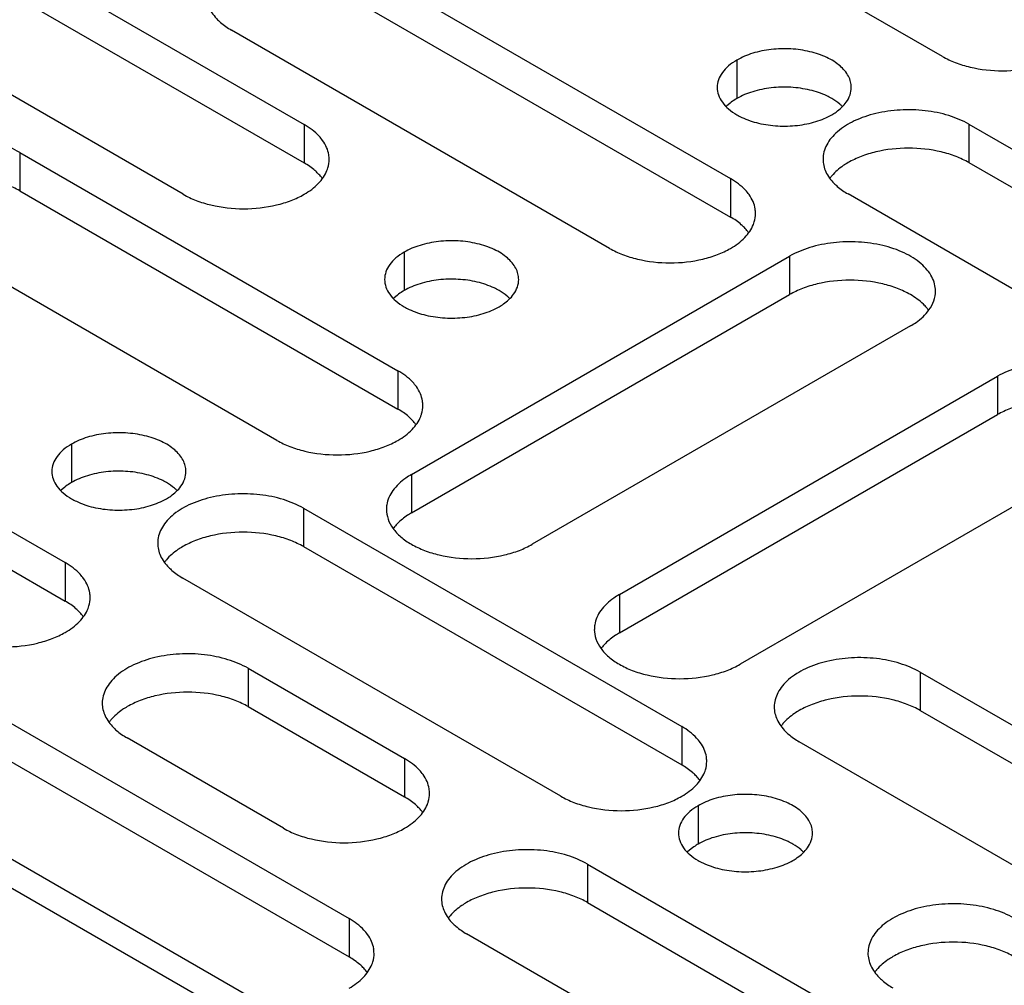
# Model space of a CAD drawing. Units: inches. Extents: x 1.2 to 66.2, y 1.2 to 42.8.
# Drawn here: x 46.2 to 47.4, y 31.9 to 33.1 of the extents above; entities that cross this region are included whole.
import ezdxf

# ---------------------------------------------------------------- set-up
doc = ezdxf.new("R2010")
doc.units = ezdxf.units.IN
doc.header["$LTSCALE"] = 3.74
doc.header["$MEASUREMENT"] = 0
doc.layers.get('0').update_dxf_attribs({"linetype": 'CONTINUOUS'})
doc.layers.add('03_ALL_AXES', color=7, linetype='CONTINUOUS')

msp = doc.modelspace()

# ---------------------------------------------------------------- linework, layer by layer
at = {"color": 7, "linetype": 'Continuous'}
for p, q in [((42.6335, 34.0793), (54.9195, 26.9862)), ((42.688, 34.0847), (54.974, 26.9916))]:
    msp.add_line(p, q, dxfattribs=at)
at = {"layer": '03_ALL_AXES', "color": 7, "linetype": 'Continuous'}
for p, q in [((47.3662, 33.093), (46.8839, 33.3714)), ((46.07, 33.2845), (46.5523, 33.0061)), ((46.07, 33.2355), (46.5523, 32.9571)), ((46.6138, 33.2155), (47.096, 32.9371)), ((46.3981, 32.9171), (45.9159, 33.1955)), ((46.6138, 33.1665), (47.096, 32.8881)), ((46.9419, 32.8481), (46.4596, 33.1265)), ((47.1042, 33.0883), (47.1042, 33.0393)), ((47.0955, 33.0335), (47.0908, 33.0294)), ((46.5523, 33.0061), (46.5523, 32.9571)), ((47.4001, 33.0065), (47.4001, 32.9575)), ((47.4001, 33.0065), (47.8823, 32.7281)), ((46.1895, 32.9705), (46.1895, 32.9216)), ((46.1895, 32.9705), (46.6718, 32.6921)), ((47.4001, 32.9575), (47.8823, 32.6791)), ((47.096, 32.9371), (47.096, 32.8881)), ((46.1895, 32.9216), (46.6718, 32.6431)), ((47.7282, 32.6391), (47.2459, 32.9175)), ((46.5176, 32.6031), (46.0354, 32.8815)), ((46.6799, 32.8434), (46.6799, 32.7944)), ((46.6891, 32.5596), (47.1713, 32.8381)), ((47.1713, 32.8381), (47.1713, 32.7891)), ((46.6713, 32.7886), (46.6666, 32.7844)), ((46.6891, 32.5107), (47.1713, 32.7891)), ((47.3255, 32.7491), (46.8432, 32.4707)), ((45.7653, 32.7256), (46.2475, 32.4472)), ((46.6718, 32.6921), (46.6718, 32.6431)), ((45.7653, 32.6766), (46.2475, 32.3982)), ((46.9543, 32.4066), (47.4365, 32.685)), ((47.4365, 32.685), (47.4365, 32.636)), ((46.9543, 32.3576), (47.4365, 32.636)), ((46.2556, 32.5984), (46.2556, 32.5494)), ((47.5907, 32.596), (47.1084, 32.3176)), ((46.6891, 32.5596), (46.6891, 32.5107)), ((46.247, 32.5436), (46.2423, 32.5395)), ((46.5516, 32.5166), (46.5516, 32.4676)), ((46.5516, 32.5166), (47.0338, 32.2382)), ((46.5516, 32.4676), (47.0338, 32.1892)), ((46.2475, 32.4472), (46.2475, 32.3982)), ((46.8797, 32.1492), (46.3974, 32.4276)), ((46.9543, 32.4066), (46.9543, 32.3576)), ((46.4809, 32.3125), (46.4809, 32.2635)), ((46.4809, 32.3125), (46.6803, 32.1973)), ((47.3379, 32.3076), (47.3379, 32.2586)), ((47.3379, 32.3076), (47.8201, 32.0291)), ((46.1273, 32.2716), (46.6096, 31.9932)), ((46.4809, 32.2635), (46.6803, 32.1483)), ((47.3379, 32.2586), (47.8201, 31.9802)), ((47.0338, 32.2382), (47.0338, 32.1892)), ((46.1273, 32.2226), (46.6096, 31.9442)), ((46.5261, 32.1083), (46.3267, 32.2235)), ((47.666, 31.9401), (47.1837, 32.2186)), ((46.6803, 32.1973), (46.6803, 32.1483)), ((47.0547, 32.1371), (47.0547, 32.0881)), ((47.046, 32.0823), (47.0413, 32.0782)), ((46.9136, 32.0626), (46.9136, 32.0136)), ((46.9136, 32.0626), (47.3959, 31.7842)), ((46.9136, 32.0136), (47.3959, 31.7352)), ((46.6096, 31.9932), (46.6096, 31.9442)), ((47.2417, 31.6952), (46.7595, 31.9736))]:
    msp.add_line(p, q, dxfattribs=at)
for centre, radius, start, end in [((46.5477, 32.9616), 0.0365, 0.005, 9.3002), ((47.268, 32.9042), 0.0562, 139.6188, 143.7147), ((47.0914, 32.8926), 0.0365, 0.005, 9.3002), ((47.3035, 32.7358), 0.0562, 36.2855, 40.3813), ((46.6672, 32.6476), 0.0365, 0.005, 9.3002), ((46.6937, 32.5151), 0.0365, 170.701, 179.995), ((46.4195, 32.4143), 0.0562, 139.6188, 143.7147), ((46.2429, 32.4027), 0.0365, 0.005, 9.3002), ((46.9589, 32.3621), 0.0365, 170.701, 179.995), ((46.3487, 32.2102), 0.0562, 139.6188, 143.7147), ((47.2058, 32.2053), 0.0562, 139.6188, 143.7147), ((47.0292, 32.1937), 0.0365, 0.005, 9.3002), ((46.6757, 32.1528), 0.0365, 0.005, 9.3002), ((46.7815, 31.9604), 0.0562, 139.6188, 143.7147), ((46.6049, 31.9487), 0.0365, 0.005, 9.3002), ((47.3253, 31.8914), 0.0562, 139.6188, 143.7147)]:
    msp.add_arc(centre, radius, start, end, dxfattribs=at)
for points, knots in [([(46.4277, 33.171), (46.4277, 33.1655), (46.4305, 33.1537), (46.4377, 33.1442), (46.442, 33.1398)], [0, 0, 0, 0, 0.472157, 1, 1, 1, 1]), ([(46.442, 33.1398), (46.4432, 33.1386), (46.4486, 33.1336), (46.4548, 33.1293), (46.4596, 33.1265)], [0, 0, 0, 0, 0.23717, 1, 1, 1, 1]), ([(47.2501, 33.0534), (47.2501, 33.0559), (47.2495, 33.0608), (47.2455, 33.0708), (47.2355, 33.0823), (47.2183, 33.0927), (47.1969, 33.0999), (47.1729, 33.1032), (47.1482, 33.1026), (47.1248, 33.0979), (47.1105, 33.092), (47.1042, 33.0883)], [0, 0, 0, 0, 0.042875, 0.087525, 0.186932, 0.304238, 0.437968, 0.582396, 0.729563, 0.871337, 1, 1, 1, 1]), ([(47.1042, 33.0883), (47.1004, 33.0862), (47.0936, 33.0815), (47.0855, 33.0729), (47.0803, 33.0635), (47.0791, 33.0567), (47.0791, 33.0534)], [0, 0, 0, 0, 0.289148, 0.549032, 0.782315, 1, 1, 1, 1]), ([(47.3662, 33.093), (47.3714, 33.09), (47.383, 33.0846), (47.4085, 33.0768), (47.4432, 33.0731), (47.4779, 33.0768), (47.5035, 33.0846), (47.515, 33.09), (47.5203, 33.093)], [0, 0, 0, 0, 0.114054, 0.237532, 0.499998, 0.762464, 0.885731, 1, 1, 1, 1]), ([(47.0791, 33.0534), (47.0791, 33.0502), (47.0803, 33.0434), (47.0855, 33.0339), (47.0936, 33.0254), (47.1004, 33.0207), (47.1042, 33.0185)], [0, 0, 0, 0, 0.217778, 0.45093, 0.710236, 1, 1, 1, 1]), ([(47.1973, 33.05), (47.1894, 33.0519), (47.1729, 33.0543), (47.1482, 33.0536), (47.1248, 33.0489), (47.1105, 33.043), (47.1042, 33.0393)], [0, 0, 0, 0, 0.256975, 0.518822, 0.771075, 1, 1, 1, 1]), ([(47.2251, 33.0393), (47.2231, 33.0405), (47.2142, 33.0451), (47.2047, 33.0483), (47.1973, 33.05)], [0, 0, 0, 0, 0.235557, 1, 1, 1, 1]), ([(47.2436, 33.0345), (47.2457, 33.0374), (47.2489, 33.0434), (47.2501, 33.0502), (47.2501, 33.0534)], [0, 0, 0, 0, 0.517295, 1, 1, 1, 1]), ([(47.1042, 33.0393), (47.1034, 33.0389), (47.1004, 33.0371), (47.0976, 33.0351), (47.0955, 33.0335)], [0, 0, 0, 0, 0.257245, 1, 1, 1, 1]), ([(47.2384, 33.0294), (47.2375, 33.0303), (47.2334, 33.034), (47.2288, 33.0372), (47.2251, 33.0393)], [0, 0, 0, 0, 0.237074, 1, 1, 1, 1]), ([(47.4001, 33.0065), (47.392, 33.0111), (47.3738, 33.0187), (47.344, 33.0246), (47.3125, 33.0255), (47.2819, 33.0212), (47.2545, 33.0121), (47.2356, 33.0005), (47.2244, 32.9893), (47.2185, 32.9806), (47.2149, 32.9714), (47.214, 32.9651), (47.214, 32.962)], [0, 0, 0, 0, 0.128607, 0.27032, 0.417422, 0.561786, 0.695457, 0.812712, 0.864688, 0.912513, 0.957144, 1, 1, 1, 1]), ([(47.2251, 33.0185), (47.227, 33.0196), (47.2339, 33.024), (47.2401, 33.0297), (47.2436, 33.0345)], [0, 0, 0, 0, 0.270543, 1, 1, 1, 1]), ([(47.1042, 33.0185), (47.1062, 33.0173), (47.115, 33.0128), (47.1245, 33.0096), (47.1319, 33.0078)], [0, 0, 0, 0, 0.235557, 1, 1, 1, 1]), ([(47.1319, 33.0078), (47.1399, 33.0059), (47.1564, 33.0036), (47.1811, 33.0043), (47.2044, 33.009), (47.2188, 33.0149), (47.2251, 33.0185)], [0, 0, 0, 0, 0.256975, 0.518822, 0.771075, 1, 1, 1, 1]), ([(46.5759, 32.9856), (46.5745, 32.9876), (46.5678, 32.9957), (46.5592, 33.002), (46.5523, 33.0061)], [0, 0, 0, 0, 0.230688, 1, 1, 1, 1]), ([(46.1895, 32.9705), (46.1815, 32.9752), (46.1632, 32.9827), (46.1334, 32.9887), (46.1019, 32.9896), (46.0713, 32.9853), (46.044, 32.9761), (46.025, 32.9646), (46.0138, 32.9534), (46.0079, 32.9447), (46.0043, 32.9355), (46.0035, 32.9291), (46.0035, 32.926)], [0, 0, 0, 0, 0.128607, 0.27032, 0.417422, 0.561786, 0.695457, 0.812712, 0.864688, 0.912513, 0.957144, 1, 1, 1, 1]), ([(46.5837, 32.9675), (46.5832, 32.9706), (46.5813, 32.9771), (46.5779, 32.9829), (46.5759, 32.9856)], [0, 0, 0, 0, 0.484307, 1, 1, 1, 1]), ([(47.4001, 32.9575), (47.3948, 32.9605), (47.3833, 32.9659), (47.3577, 32.9737), (47.323, 32.9774), (47.2883, 32.9737), (47.2628, 32.9659), (47.2512, 32.9605), (47.2459, 32.9575)], [0, 0, 0, 0, 0.114054, 0.237532, 0.499998, 0.762464, 0.885731, 1, 1, 1, 1]), ([(46.5814, 32.9475), (46.5819, 32.9486), (46.5835, 32.9531), (46.5842, 32.958), (46.5842, 32.9616)], [0, 0, 0, 0, 0.25592, 1, 1, 1, 1]), ([(47.214, 32.962), (47.214, 32.9565), (47.2168, 32.9447), (47.224, 32.9352), (47.2283, 32.9308)], [0, 0, 0, 0, 0.472157, 1, 1, 1, 1]), ([(46.5699, 32.9437), (46.5687, 32.945), (46.5633, 32.95), (46.5571, 32.9543), (46.5523, 32.9571)], [0, 0, 0, 0, 0.23717, 1, 1, 1, 1]), ([(47.2459, 32.9575), (47.2439, 32.9563), (47.2363, 32.9515), (47.2294, 32.9457), (47.2251, 32.9407)], [0, 0, 0, 0, 0.267782, 1, 1, 1, 1]), ([(46.1895, 32.9216), (46.1843, 32.9246), (46.1727, 32.93), (46.1472, 32.9377), (46.1124, 32.9415), (46.0778, 32.9377), (46.0522, 32.93), (46.0407, 32.9246), (46.0354, 32.9216)], [0, 0, 0, 0, 0.114054, 0.237532, 0.499998, 0.762464, 0.885731, 1, 1, 1, 1]), ([(46.5523, 32.9171), (46.5589, 32.9209), (46.5706, 32.9294), (46.579, 32.9414), (46.5814, 32.9475)], [0, 0, 0, 0, 0.539511, 1, 1, 1, 1]), ([(46.5756, 32.9371), (46.5752, 32.9377), (46.5734, 32.94), (46.5714, 32.9422), (46.5699, 32.9437)], [0, 0, 0, 0, 0.243797, 1, 1, 1, 1]), ([(47.1197, 32.9167), (47.1183, 32.9186), (47.1116, 32.9267), (47.103, 32.933), (47.096, 32.9371)], [0, 0, 0, 0, 0.230688, 1, 1, 1, 1]), ([(47.2283, 32.9308), (47.2295, 32.9296), (47.2349, 32.9245), (47.2411, 32.9203), (47.2459, 32.9175)], [0, 0, 0, 0, 0.23717, 1, 1, 1, 1]), ([(46.3981, 32.9171), (46.4034, 32.914), (46.4149, 32.9087), (46.4405, 32.9009), (46.4752, 32.8971), (46.5099, 32.9009), (46.5355, 32.9087), (46.547, 32.914), (46.5523, 32.9171)], [0, 0, 0, 0, 0.114054, 0.237532, 0.499998, 0.762464, 0.885731, 1, 1, 1, 1]), ([(47.1275, 32.8985), (47.127, 32.9016), (47.125, 32.9081), (47.1217, 32.9139), (47.1197, 32.9167)], [0, 0, 0, 0, 0.484307, 1, 1, 1, 1]), ([(47.1137, 32.8747), (47.1124, 32.876), (47.107, 32.881), (47.1009, 32.8853), (47.096, 32.8881)], [0, 0, 0, 0, 0.23717, 1, 1, 1, 1]), ([(47.1252, 32.8785), (47.1256, 32.8796), (47.1272, 32.8841), (47.128, 32.889), (47.128, 32.8926)], [0, 0, 0, 0, 0.25592, 1, 1, 1, 1]), ([(47.096, 32.8481), (47.1027, 32.8519), (47.1143, 32.8604), (47.1228, 32.8724), (47.1252, 32.8785)], [0, 0, 0, 0, 0.539511, 1, 1, 1, 1]), ([(47.1193, 32.8681), (47.1189, 32.8687), (47.1172, 32.871), (47.1152, 32.8732), (47.1137, 32.8747)], [0, 0, 0, 0, 0.243797, 1, 1, 1, 1]), ([(46.8259, 32.8085), (46.8259, 32.8109), (46.8252, 32.8159), (46.8213, 32.8258), (46.8113, 32.8373), (46.7941, 32.8478), (46.7726, 32.8549), (46.7486, 32.8583), (46.7239, 32.8576), (46.7006, 32.8529), (46.6862, 32.847), (46.6799, 32.8434)], [0, 0, 0, 0, 0.042875, 0.087525, 0.186932, 0.304238, 0.437968, 0.582396, 0.729563, 0.871337, 1, 1, 1, 1]), ([(47.3574, 32.7936), (47.3574, 32.7967), (47.3566, 32.803), (47.3529, 32.8122), (47.347, 32.8209), (47.3359, 32.8321), (47.3169, 32.8437), (47.2896, 32.8528), (47.2589, 32.8571), (47.2275, 32.8562), (47.1977, 32.8503), (47.1794, 32.8427), (47.1713, 32.8381)], [0, 0, 0, 0, 0.042856, 0.087487, 0.135312, 0.187288, 0.304543, 0.438214, 0.582579, 0.729681, 0.871393, 1, 1, 1, 1]), ([(46.6799, 32.8434), (46.6762, 32.8412), (46.6694, 32.8365), (46.6612, 32.828), (46.6561, 32.8185), (46.6549, 32.8117), (46.6549, 32.8085)], [0, 0, 0, 0, 0.289148, 0.549032, 0.782315, 1, 1, 1, 1]), ([(46.9419, 32.8481), (46.9472, 32.845), (46.9587, 32.8397), (46.9843, 32.8319), (47.019, 32.8281), (47.0537, 32.8319), (47.0792, 32.8397), (47.0908, 32.845), (47.096, 32.8481)], [0, 0, 0, 0, 0.114054, 0.237532, 0.499998, 0.762464, 0.885731, 1, 1, 1, 1]), ([(46.6549, 32.8085), (46.6549, 32.8052), (46.6561, 32.7984), (46.6612, 32.789), (46.6694, 32.7804), (46.6762, 32.7757), (46.6799, 32.7736)], [0, 0, 0, 0, 0.217778, 0.45093, 0.710236, 1, 1, 1, 1]), ([(46.7731, 32.8051), (46.7651, 32.807), (46.7486, 32.8093), (46.7239, 32.8086), (46.7006, 32.8039), (46.6862, 32.798), (46.6799, 32.7944)], [0, 0, 0, 0, 0.256975, 0.518822, 0.771075, 1, 1, 1, 1]), ([(46.8008, 32.7944), (46.7988, 32.7956), (46.79, 32.8001), (46.7805, 32.8033), (46.7731, 32.8051)], [0, 0, 0, 0, 0.235557, 1, 1, 1, 1]), ([(46.8194, 32.7896), (46.8214, 32.7924), (46.8247, 32.7984), (46.8259, 32.8052), (46.8259, 32.8085)], [0, 0, 0, 0, 0.517295, 1, 1, 1, 1]), ([(47.3255, 32.7891), (47.3202, 32.7921), (47.3087, 32.7975), (47.2831, 32.8053), (47.2484, 32.809), (47.2137, 32.8053), (47.1882, 32.7975), (47.1766, 32.7921), (47.1713, 32.7891)], [0, 0, 0, 0, 0.114269, 0.237537, 0.500003, 0.762469, 0.885946, 1, 1, 1, 1]), ([(46.6799, 32.7944), (46.6791, 32.7939), (46.6762, 32.7922), (46.6733, 32.7902), (46.6713, 32.7886)], [0, 0, 0, 0, 0.257245, 1, 1, 1, 1]), ([(46.8142, 32.7844), (46.8132, 32.7853), (46.8091, 32.7891), (46.8045, 32.7923), (46.8008, 32.7944)], [0, 0, 0, 0, 0.237074, 1, 1, 1, 1]), ([(46.8008, 32.7736), (46.8027, 32.7747), (46.8097, 32.7791), (46.8159, 32.7847), (46.8194, 32.7896)], [0, 0, 0, 0, 0.270543, 1, 1, 1, 1]), ([(47.3463, 32.7723), (47.345, 32.7739), (47.3388, 32.7804), (47.3314, 32.7857), (47.3255, 32.7891)], [0, 0, 0, 0, 0.233257, 1, 1, 1, 1]), ([(47.3491, 32.7695), (47.3517, 32.7731), (47.3559, 32.7808), (47.3574, 32.7894), (47.3574, 32.7936)], [0, 0, 0, 0, 0.517295, 1, 1, 1, 1]), ([(46.6799, 32.7736), (46.6819, 32.7724), (46.6907, 32.7678), (46.7003, 32.7646), (46.7076, 32.7629)], [0, 0, 0, 0, 0.235557, 1, 1, 1, 1]), ([(46.7076, 32.7629), (46.7156, 32.761), (46.7321, 32.7587), (46.7568, 32.7593), (46.7802, 32.764), (46.7945, 32.7699), (46.8008, 32.7736)], [0, 0, 0, 0, 0.256975, 0.518822, 0.771075, 1, 1, 1, 1]), ([(47.3255, 32.7491), (47.3279, 32.7505), (47.3368, 32.7561), (47.3447, 32.7633), (47.3491, 32.7695)], [0, 0, 0, 0, 0.270543, 1, 1, 1, 1]), ([(47.6226, 32.6405), (47.6226, 32.6436), (47.6217, 32.6499), (47.6181, 32.6591), (47.6122, 32.6678), (47.601, 32.679), (47.5821, 32.6906), (47.5548, 32.6997), (47.5241, 32.704), (47.4926, 32.7031), (47.4628, 32.6972), (47.4446, 32.6896), (47.4365, 32.685)], [0, 0, 0, 0, 0.042856, 0.087487, 0.135312, 0.187288, 0.304543, 0.438214, 0.582579, 0.729681, 0.871393, 1, 1, 1, 1]), ([(46.6954, 32.6717), (46.694, 32.6737), (46.6873, 32.6817), (46.6787, 32.6881), (46.6718, 32.6921)], [0, 0, 0, 0, 0.230688, 1, 1, 1, 1]), ([(46.7032, 32.6535), (46.7027, 32.6567), (46.7008, 32.6631), (46.6974, 32.6689), (46.6954, 32.6717)], [0, 0, 0, 0, 0.484307, 1, 1, 1, 1]), ([(46.7009, 32.6335), (46.7014, 32.6347), (46.703, 32.6392), (46.7037, 32.644), (46.7037, 32.6476)], [0, 0, 0, 0, 0.25592, 1, 1, 1, 1]), ([(47.5907, 32.636), (47.5854, 32.639), (47.5738, 32.6444), (47.5483, 32.6522), (47.5136, 32.6559), (47.4789, 32.6522), (47.4533, 32.6444), (47.4418, 32.639), (47.4365, 32.636)], [0, 0, 0, 0, 0.114269, 0.237537, 0.500003, 0.762469, 0.885946, 1, 1, 1, 1]), ([(46.6894, 32.6298), (46.6882, 32.631), (46.6828, 32.6361), (46.6767, 32.6403), (46.6718, 32.6431)], [0, 0, 0, 0, 0.23717, 1, 1, 1, 1]), ([(46.6718, 32.6031), (46.6784, 32.607), (46.6901, 32.6155), (46.6985, 32.6274), (46.7009, 32.6335)], [0, 0, 0, 0, 0.539511, 1, 1, 1, 1]), ([(46.6951, 32.6232), (46.6947, 32.6237), (46.6929, 32.626), (46.6909, 32.6282), (46.6894, 32.6298)], [0, 0, 0, 0, 0.243797, 1, 1, 1, 1]), ([(46.4016, 32.5635), (46.4016, 32.566), (46.4009, 32.5709), (46.397, 32.5809), (46.387, 32.5924), (46.3698, 32.6028), (46.3484, 32.61), (46.3244, 32.6133), (46.2997, 32.6127), (46.2763, 32.608), (46.262, 32.6021), (46.2556, 32.5984)], [0, 0, 0, 0, 0.042875, 0.087525, 0.186932, 0.304238, 0.437968, 0.582396, 0.729563, 0.871337, 1, 1, 1, 1]), ([(46.2556, 32.5984), (46.2519, 32.5963), (46.2451, 32.5916), (46.237, 32.583), (46.2318, 32.5736), (46.2306, 32.5668), (46.2306, 32.5635)], [0, 0, 0, 0, 0.289148, 0.549032, 0.782315, 1, 1, 1, 1]), ([(46.5176, 32.6031), (46.5229, 32.6001), (46.5344, 32.5947), (46.56, 32.5869), (46.5947, 32.5832), (46.6294, 32.5869), (46.655, 32.5947), (46.6665, 32.6001), (46.6718, 32.6031)], [0, 0, 0, 0, 0.114054, 0.237532, 0.499998, 0.762464, 0.885731, 1, 1, 1, 1]), ([(46.2306, 32.5635), (46.2306, 32.5603), (46.2318, 32.5535), (46.2369, 32.544), (46.2451, 32.5355), (46.2519, 32.5308), (46.2556, 32.5286)], [0, 0, 0, 0, 0.217778, 0.45093, 0.710236, 1, 1, 1, 1]), ([(46.3488, 32.5601), (46.3408, 32.562), (46.3244, 32.5644), (46.2997, 32.5637), (46.2763, 32.559), (46.262, 32.5531), (46.2556, 32.5494)], [0, 0, 0, 0, 0.256975, 0.518822, 0.771075, 1, 1, 1, 1]), ([(46.3766, 32.5494), (46.3745, 32.5506), (46.3657, 32.5552), (46.3562, 32.5584), (46.3488, 32.5601)], [0, 0, 0, 0, 0.235557, 1, 1, 1, 1]), ([(46.3951, 32.5446), (46.3971, 32.5475), (46.4004, 32.5535), (46.4016, 32.5603), (46.4016, 32.5635)], [0, 0, 0, 0, 0.517295, 1, 1, 1, 1]), ([(46.2556, 32.5494), (46.2549, 32.549), (46.2519, 32.5472), (46.249, 32.5452), (46.247, 32.5436)], [0, 0, 0, 0, 0.257245, 1, 1, 1, 1]), ([(46.3899, 32.5395), (46.389, 32.5404), (46.3848, 32.5441), (46.3802, 32.5473), (46.3766, 32.5494)], [0, 0, 0, 0, 0.237074, 1, 1, 1, 1]), ([(46.6891, 32.5596), (46.6867, 32.5582), (46.6778, 32.5526), (46.6699, 32.5454), (46.6655, 32.5392)], [0, 0, 0, 0, 0.270543, 1, 1, 1, 1]), ([(46.5516, 32.5166), (46.5435, 32.5212), (46.5252, 32.5288), (46.4955, 32.5347), (46.464, 32.5356), (46.4333, 32.5313), (46.406, 32.5222), (46.387, 32.5106), (46.3759, 32.4994), (46.37, 32.4907), (46.3663, 32.4815), (46.3655, 32.4752), (46.3655, 32.4721)], [0, 0, 0, 0, 0.128607, 0.27032, 0.417422, 0.561786, 0.695457, 0.812712, 0.864688, 0.912513, 0.957144, 1, 1, 1, 1]), ([(46.3766, 32.5286), (46.3785, 32.5297), (46.3854, 32.5341), (46.3916, 32.5398), (46.3951, 32.5446)], [0, 0, 0, 0, 0.270543, 1, 1, 1, 1]), ([(46.6655, 32.5392), (46.6635, 32.5365), (46.6601, 32.5307), (46.6582, 32.5242), (46.6577, 32.5211)], [0, 0, 0, 0, 0.515692, 1, 1, 1, 1]), ([(46.2556, 32.5286), (46.2577, 32.5275), (46.2665, 32.5229), (46.276, 32.5197), (46.2834, 32.5179)], [0, 0, 0, 0, 0.235557, 1, 1, 1, 1]), ([(46.2834, 32.5179), (46.2914, 32.516), (46.3078, 32.5137), (46.3325, 32.5144), (46.3559, 32.5191), (46.3702, 32.525), (46.3766, 32.5286)], [0, 0, 0, 0, 0.256975, 0.518822, 0.771075, 1, 1, 1, 1]), ([(46.6572, 32.5152), (46.6572, 32.511), (46.6587, 32.5023), (46.6653, 32.4903), (46.6756, 32.4794), (46.6843, 32.4734), (46.6891, 32.4707)], [0, 0, 0, 0, 0.217778, 0.45093, 0.710236, 1, 1, 1, 1]), ([(46.6891, 32.5107), (46.6874, 32.5097), (46.6811, 32.5058), (46.6753, 32.5012), (46.6715, 32.4973)], [0, 0, 0, 0, 0.26319, 1, 1, 1, 1]), ([(46.6715, 32.4973), (46.6709, 32.4967), (46.6688, 32.4945), (46.6668, 32.4921), (46.6655, 32.4902)], [0, 0, 0, 0, 0.256865, 1, 1, 1, 1]), ([(46.5516, 32.4676), (46.5463, 32.4706), (46.5348, 32.476), (46.5092, 32.4838), (46.4745, 32.4875), (46.4398, 32.4838), (46.4142, 32.476), (46.4027, 32.4706), (46.3974, 32.4676)], [0, 0, 0, 0, 0.114054, 0.237532, 0.499998, 0.762464, 0.885731, 1, 1, 1, 1]), ([(46.3655, 32.4721), (46.3655, 32.4666), (46.3683, 32.4548), (46.3755, 32.4453), (46.3798, 32.4409)], [0, 0, 0, 0, 0.472157, 1, 1, 1, 1]), ([(46.3974, 32.4676), (46.3953, 32.4664), (46.3878, 32.4617), (46.3808, 32.4558), (46.3766, 32.4508)], [0, 0, 0, 0, 0.267782, 1, 1, 1, 1]), ([(46.6891, 32.4707), (46.6944, 32.4676), (46.7059, 32.4622), (46.7315, 32.4545), (46.7662, 32.4507), (46.8009, 32.4545), (46.8264, 32.4623), (46.838, 32.4676), (46.8432, 32.4707)], [0, 0, 0, 0, 0.114269, 0.237537, 0.500003, 0.762469, 0.885946, 1, 1, 1, 1]), ([(46.2711, 32.4268), (46.2697, 32.4287), (46.263, 32.4368), (46.2545, 32.4432), (46.2475, 32.4472)], [0, 0, 0, 0, 0.230688, 1, 1, 1, 1]), ([(46.3798, 32.4409), (46.381, 32.4397), (46.3864, 32.4346), (46.3925, 32.4304), (46.3974, 32.4276)], [0, 0, 0, 0, 0.23717, 1, 1, 1, 1]), ([(46.279, 32.4086), (46.2784, 32.4118), (46.2765, 32.4182), (46.2731, 32.424), (46.2711, 32.4268)], [0, 0, 0, 0, 0.484307, 1, 1, 1, 1]), ([(46.2651, 32.3848), (46.2639, 32.3861), (46.2585, 32.3911), (46.2524, 32.3954), (46.2475, 32.3982)], [0, 0, 0, 0, 0.23717, 1, 1, 1, 1]), ([(46.2767, 32.3886), (46.2771, 32.3897), (46.2787, 32.3943), (46.2794, 32.3991), (46.2794, 32.4027)], [0, 0, 0, 0, 0.25592, 1, 1, 1, 1]), ([(46.9543, 32.4066), (46.9518, 32.4051), (46.943, 32.3995), (46.9351, 32.3923), (46.9306, 32.3861)], [0, 0, 0, 0, 0.270543, 1, 1, 1, 1]), ([(46.2475, 32.3582), (46.2542, 32.362), (46.2658, 32.3705), (46.2742, 32.3825), (46.2767, 32.3886)], [0, 0, 0, 0, 0.539511, 1, 1, 1, 1]), ([(46.2708, 32.3782), (46.2704, 32.3788), (46.2686, 32.3811), (46.2667, 32.3833), (46.2651, 32.3848)], [0, 0, 0, 0, 0.243797, 1, 1, 1, 1]), ([(46.9306, 32.3861), (46.9286, 32.3834), (46.9253, 32.3776), (46.9233, 32.3711), (46.9228, 32.368)], [0, 0, 0, 0, 0.515692, 1, 1, 1, 1]), ([(46.9223, 32.3621), (46.9223, 32.3579), (46.9239, 32.3493), (46.9304, 32.3372), (46.9408, 32.3263), (46.9495, 32.3203), (46.9543, 32.3176)], [0, 0, 0, 0, 0.217778, 0.45093, 0.710236, 1, 1, 1, 1]), ([(46.0934, 32.3582), (46.0986, 32.3551), (46.1102, 32.3498), (46.1357, 32.342), (46.1704, 32.3382), (46.2051, 32.342), (46.2307, 32.3498), (46.2422, 32.3551), (46.2475, 32.3582)], [0, 0, 0, 0, 0.114054, 0.237532, 0.499998, 0.762464, 0.885731, 1, 1, 1, 1]), ([(46.9543, 32.3576), (46.9526, 32.3566), (46.9463, 32.3527), (46.9405, 32.3481), (46.9366, 32.3442)], [0, 0, 0, 0, 0.26319, 1, 1, 1, 1]), ([(46.9366, 32.3442), (46.9361, 32.3436), (46.9339, 32.3414), (46.932, 32.339), (46.9306, 32.3372)], [0, 0, 0, 0, 0.256865, 1, 1, 1, 1]), ([(46.4809, 32.3125), (46.4728, 32.3171), (46.4545, 32.3246), (46.4248, 32.3306), (46.3933, 32.3315), (46.3626, 32.3272), (46.3353, 32.3181), (46.3163, 32.3065), (46.3052, 32.2953), (46.2993, 32.2866), (46.2956, 32.2774), (46.2948, 32.2711), (46.2948, 32.268)], [0, 0, 0, 0, 0.128607, 0.27032, 0.417422, 0.561786, 0.695457, 0.812712, 0.864688, 0.912513, 0.957144, 1, 1, 1, 1]), ([(47.3379, 32.3076), (47.3298, 32.3122), (47.3115, 32.3197), (47.2818, 32.3257), (47.2503, 32.3266), (47.2196, 32.3223), (47.1923, 32.3132), (47.1733, 32.3016), (47.1622, 32.2904), (47.1563, 32.2817), (47.1526, 32.2725), (47.1518, 32.2662), (47.1518, 32.2631)], [0, 0, 0, 0, 0.128607, 0.27032, 0.417422, 0.561786, 0.695457, 0.812712, 0.864688, 0.912513, 0.957144, 1, 1, 1, 1]), ([(46.9543, 32.3176), (46.9595, 32.3145), (46.9711, 32.3091), (46.9967, 32.3014), (47.0313, 32.2976), (47.066, 32.3014), (47.0916, 32.3092), (47.1031, 32.3145), (47.1084, 32.3176)], [0, 0, 0, 0, 0.114269, 0.237537, 0.500003, 0.762469, 0.885946, 1, 1, 1, 1]), ([(46.4809, 32.2635), (46.4756, 32.2665), (46.464, 32.2719), (46.4385, 32.2797), (46.4038, 32.2834), (46.3691, 32.2797), (46.3435, 32.2719), (46.332, 32.2665), (46.3267, 32.2635)], [0, 0, 0, 0, 0.114054, 0.237532, 0.499998, 0.762464, 0.885731, 1, 1, 1, 1]), ([(47.3379, 32.2586), (47.3326, 32.2616), (47.3211, 32.267), (47.2955, 32.2748), (47.2608, 32.2785), (47.2261, 32.2748), (47.2005, 32.267), (47.189, 32.2616), (47.1837, 32.2586)], [0, 0, 0, 0, 0.114054, 0.237532, 0.499998, 0.762464, 0.885731, 1, 1, 1, 1]), ([(46.2948, 32.268), (46.2948, 32.2625), (46.2976, 32.2507), (46.3048, 32.2412), (46.3091, 32.2368)], [0, 0, 0, 0, 0.472157, 1, 1, 1, 1]), ([(46.3267, 32.2635), (46.3246, 32.2623), (46.3171, 32.2575), (46.3101, 32.2516), (46.3059, 32.2467)], [0, 0, 0, 0, 0.267782, 1, 1, 1, 1]), ([(47.1518, 32.2631), (47.1518, 32.2576), (47.1546, 32.2458), (47.1618, 32.2363), (47.1661, 32.2319)], [0, 0, 0, 0, 0.472157, 1, 1, 1, 1]), ([(47.1837, 32.2586), (47.1816, 32.2574), (47.1741, 32.2526), (47.1672, 32.2467), (47.1629, 32.2418)], [0, 0, 0, 0, 0.267782, 1, 1, 1, 1]), ([(46.3091, 32.2368), (46.3103, 32.2356), (46.3157, 32.2305), (46.3218, 32.2263), (46.3267, 32.2235)], [0, 0, 0, 0, 0.23717, 1, 1, 1, 1]), ([(47.0574, 32.2177), (47.056, 32.2197), (47.0494, 32.2278), (47.0408, 32.2341), (47.0338, 32.2382)], [0, 0, 0, 0, 0.230688, 1, 1, 1, 1]), ([(47.1661, 32.2319), (47.1673, 32.2307), (47.1727, 32.2256), (47.1788, 32.2214), (47.1837, 32.2186)], [0, 0, 0, 0, 0.23717, 1, 1, 1, 1]), ([(47.0653, 32.1996), (47.0647, 32.2027), (47.0628, 32.2092), (47.0594, 32.215), (47.0574, 32.2177)], [0, 0, 0, 0, 0.484307, 1, 1, 1, 1]), ([(46.7039, 32.1769), (46.7025, 32.1789), (46.6958, 32.1869), (46.6872, 32.1933), (46.6803, 32.1973)], [0, 0, 0, 0, 0.230688, 1, 1, 1, 1]), ([(47.0514, 32.1758), (47.0502, 32.1771), (47.0448, 32.1821), (47.0387, 32.1864), (47.0338, 32.1892)], [0, 0, 0, 0, 0.23717, 1, 1, 1, 1]), ([(47.063, 32.1795), (47.0634, 32.1807), (47.065, 32.1852), (47.0657, 32.1901), (47.0657, 32.1937)], [0, 0, 0, 0, 0.25592, 1, 1, 1, 1]), ([(46.7117, 32.1587), (46.7112, 32.1619), (46.7093, 32.1683), (46.7059, 32.1741), (46.7039, 32.1769)], [0, 0, 0, 0, 0.484307, 1, 1, 1, 1]), ([(47.0338, 32.1492), (47.0405, 32.153), (47.0521, 32.1615), (47.0605, 32.1735), (47.063, 32.1795)], [0, 0, 0, 0, 0.539511, 1, 1, 1, 1]), ([(47.0571, 32.1692), (47.0567, 32.1698), (47.0549, 32.1721), (47.053, 32.1742), (47.0514, 32.1758)], [0, 0, 0, 0, 0.243797, 1, 1, 1, 1]), ([(46.6979, 32.135), (46.6967, 32.1362), (46.6913, 32.1413), (46.6851, 32.1455), (46.6803, 32.1483)], [0, 0, 0, 0, 0.23717, 1, 1, 1, 1]), ([(46.7094, 32.1387), (46.7099, 32.1399), (46.7114, 32.1444), (46.7122, 32.1493), (46.7122, 32.1528)], [0, 0, 0, 0, 0.25592, 1, 1, 1, 1]), ([(46.8797, 32.1492), (46.8849, 32.1461), (46.8965, 32.1408), (46.922, 32.133), (46.9567, 32.1292), (46.9914, 32.133), (47.017, 32.1407), (47.0285, 32.1461), (47.0338, 32.1492)], [0, 0, 0, 0, 0.114054, 0.237532, 0.499998, 0.762464, 0.885731, 1, 1, 1, 1]), ([(47.2006, 32.1022), (47.2006, 32.1046), (47.2, 32.1096), (47.196, 32.1196), (47.186, 32.1311), (47.1689, 32.1415), (47.1474, 32.1487), (47.1234, 32.152), (47.0987, 32.1514), (47.0753, 32.1467), (47.061, 32.1408), (47.0547, 32.1371)], [0, 0, 0, 0, 0.042875, 0.087525, 0.186932, 0.304238, 0.437968, 0.582396, 0.729563, 0.871337, 1, 1, 1, 1]), ([(46.6803, 32.1083), (46.6869, 32.1122), (46.6986, 32.1207), (46.707, 32.1326), (46.7094, 32.1387)], [0, 0, 0, 0, 0.539511, 1, 1, 1, 1]), ([(46.7036, 32.1284), (46.7031, 32.1289), (46.7014, 32.1313), (46.6994, 32.1334), (46.6979, 32.135)], [0, 0, 0, 0, 0.243797, 1, 1, 1, 1]), ([(47.0547, 32.1371), (47.0509, 32.135), (47.0441, 32.1303), (47.036, 32.1217), (47.0308, 32.1123), (47.0296, 32.1055), (47.0296, 32.1022)], [0, 0, 0, 0, 0.289148, 0.549032, 0.782315, 1, 1, 1, 1]), ([(46.5261, 32.1083), (46.5314, 32.1053), (46.5429, 32.0999), (46.5685, 32.0921), (46.6032, 32.0884), (46.6379, 32.0921), (46.6634, 32.0999), (46.675, 32.1053), (46.6803, 32.1083)], [0, 0, 0, 0, 0.114054, 0.237532, 0.499998, 0.762464, 0.885731, 1, 1, 1, 1]), ([(47.0296, 32.1022), (47.0296, 32.099), (47.0308, 32.0922), (47.036, 32.0827), (47.0441, 32.0742), (47.0509, 32.0695), (47.0547, 32.0673)], [0, 0, 0, 0, 0.217778, 0.45093, 0.710236, 1, 1, 1, 1]), ([(47.1479, 32.0988), (47.1399, 32.1007), (47.1234, 32.103), (47.0987, 32.1024), (47.0753, 32.0977), (47.061, 32.0918), (47.0547, 32.0881)], [0, 0, 0, 0, 0.256975, 0.518822, 0.771075, 1, 1, 1, 1]), ([(47.1756, 32.0881), (47.1736, 32.0893), (47.1647, 32.0939), (47.1552, 32.0971), (47.1479, 32.0988)], [0, 0, 0, 0, 0.235557, 1, 1, 1, 1]), ([(47.1941, 32.0833), (47.1962, 32.0862), (47.1994, 32.0922), (47.2006, 32.099), (47.2006, 32.1022)], [0, 0, 0, 0, 0.517295, 1, 1, 1, 1]), ([(47.0547, 32.0881), (47.0539, 32.0877), (47.0509, 32.0859), (47.0481, 32.0839), (47.046, 32.0823)], [0, 0, 0, 0, 0.257245, 1, 1, 1, 1]), ([(47.1889, 32.0782), (47.188, 32.0791), (47.1839, 32.0828), (47.1793, 32.086), (47.1756, 32.0881)], [0, 0, 0, 0, 0.237074, 1, 1, 1, 1]), ([(47.1756, 32.0673), (47.1775, 32.0684), (47.1844, 32.0728), (47.1906, 32.0785), (47.1941, 32.0833)], [0, 0, 0, 0, 0.270543, 1, 1, 1, 1]), ([(46.9136, 32.0626), (46.9055, 32.0673), (46.8873, 32.0748), (46.8575, 32.0808), (46.826, 32.0816), (46.7954, 32.0773), (46.7681, 32.0682), (46.7491, 32.0566), (46.7379, 32.0455), (46.732, 32.0368), (46.7284, 32.0276), (46.7275, 32.0212), (46.7275, 32.0181)], [0, 0, 0, 0, 0.128607, 0.27032, 0.417422, 0.561786, 0.695457, 0.812712, 0.864688, 0.912513, 0.957144, 1, 1, 1, 1]), ([(47.0547, 32.0673), (47.0567, 32.0661), (47.0655, 32.0616), (47.075, 32.0584), (47.0824, 32.0566)], [0, 0, 0, 0, 0.235557, 1, 1, 1, 1]), ([(47.0824, 32.0566), (47.0904, 32.0547), (47.1069, 32.0524), (47.1316, 32.0531), (47.1549, 32.0578), (47.1693, 32.0637), (47.1756, 32.0673)], [0, 0, 0, 0, 0.256975, 0.518822, 0.771075, 1, 1, 1, 1]), ([(46.9136, 32.0136), (46.9083, 32.0167), (46.8968, 32.022), (46.8712, 32.0298), (46.8365, 32.0336), (46.8018, 32.0298), (46.7763, 32.022), (46.7647, 32.0167), (46.7595, 32.0136)], [0, 0, 0, 0, 0.114054, 0.237532, 0.499998, 0.762464, 0.885731, 1, 1, 1, 1]), ([(46.7275, 32.0181), (46.7275, 32.0126), (46.7303, 32.0009), (46.7375, 31.9913), (46.7418, 31.987)], [0, 0, 0, 0, 0.472157, 1, 1, 1, 1]), ([(46.7595, 32.0136), (46.7574, 32.0124), (46.7498, 32.0077), (46.7429, 32.0018), (46.7387, 31.9968)], [0, 0, 0, 0, 0.267782, 1, 1, 1, 1]), ([(47.4574, 31.9936), (47.4493, 31.9983), (47.431, 32.0058), (47.4013, 32.0118), (47.3698, 32.0126), (47.3391, 32.0083), (47.3118, 31.9992), (47.2928, 31.9877), (47.2817, 31.9765), (47.2758, 31.9678), (47.2721, 31.9586), (47.2713, 31.9522), (47.2713, 31.9491)], [0, 0, 0, 0, 0.128607, 0.27032, 0.417422, 0.561786, 0.695457, 0.812712, 0.864688, 0.912513, 0.957144, 1, 1, 1, 1]), ([(46.6332, 31.9728), (46.6318, 31.9748), (46.6251, 31.9828), (46.6165, 31.9892), (46.6096, 31.9932)], [0, 0, 0, 0, 0.230688, 1, 1, 1, 1]), ([(46.7418, 31.987), (46.7431, 31.9857), (46.7485, 31.9807), (46.7546, 31.9764), (46.7595, 31.9736)], [0, 0, 0, 0, 0.23717, 1, 1, 1, 1]), ([(46.641, 31.9546), (46.6405, 31.9578), (46.6385, 31.9642), (46.6352, 31.97), (46.6332, 31.9728)], [0, 0, 0, 0, 0.484307, 1, 1, 1, 1]), ([(47.4574, 31.9446), (47.4521, 31.9477), (47.4406, 31.953), (47.415, 31.9608), (47.3803, 31.9646), (47.3456, 31.9608), (47.32, 31.953), (47.3085, 31.9477), (47.3032, 31.9446)], [0, 0, 0, 0, 0.114054, 0.237532, 0.499998, 0.762464, 0.885731, 1, 1, 1, 1]), ([(46.6387, 31.9346), (46.6392, 31.9357), (46.6407, 31.9403), (46.6415, 31.9451), (46.6415, 31.9487)], [0, 0, 0, 0, 0.25592, 1, 1, 1, 1]), ([(47.2713, 31.9491), (47.2713, 31.9436), (47.2741, 31.9319), (47.2813, 31.9224), (47.2856, 31.918)], [0, 0, 0, 0, 0.472157, 1, 1, 1, 1]), ([(47.3032, 31.9446), (47.3012, 31.9434), (47.2936, 31.9387), (47.2867, 31.9328), (47.2824, 31.9278)], [0, 0, 0, 0, 0.267782, 1, 1, 1, 1]), ([(46.6272, 31.9309), (46.626, 31.9321), (46.6206, 31.9372), (46.6144, 31.9414), (46.6096, 31.9442)], [0, 0, 0, 0, 0.23717, 1, 1, 1, 1]), ([(46.6096, 31.9042), (46.6162, 31.9081), (46.6278, 31.9165), (46.6363, 31.9285), (46.6387, 31.9346)], [0, 0, 0, 0, 0.539511, 1, 1, 1, 1]), ([(46.6329, 31.9243), (46.6324, 31.9248), (46.6307, 31.9271), (46.6287, 31.9293), (46.6272, 31.9309)], [0, 0, 0, 0, 0.243797, 1, 1, 1, 1]), ([(47.2856, 31.918), (47.2868, 31.9167), (47.2922, 31.9117), (47.2983, 31.9074), (47.3032, 31.9046)], [0, 0, 0, 0, 0.23717, 1, 1, 1, 1])]:
    msp.add_open_spline(points, degree=3, knots=knots, dxfattribs=at)

doc.saveas('drawing.dxf')
